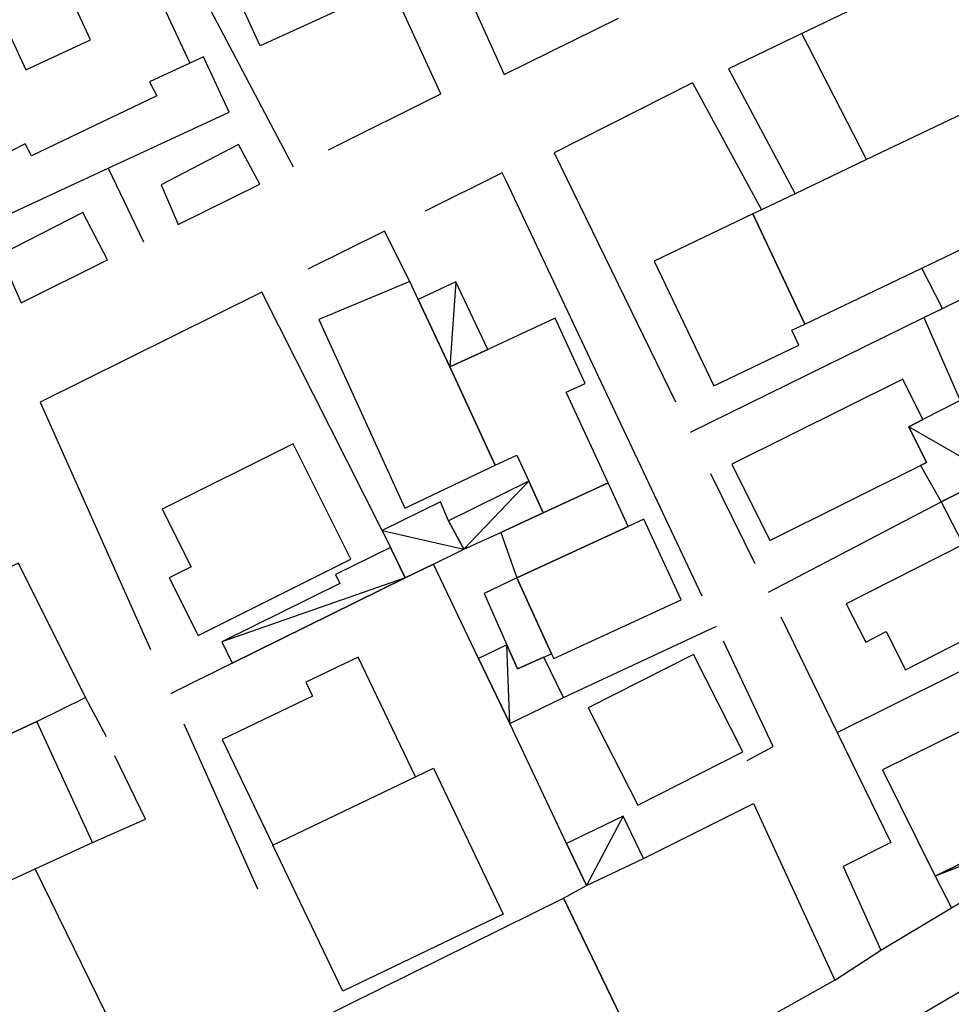
# Model space of a CAD drawing. Units: metres. Extents: x 1599447.2 to 1599531.3, y 4852527.3 to 4852586.7.
# Drawn here: x 1599496 to 1599499.7, y 4852569 to 4852572.9 of the extents above; entities that cross this region are included whole.
import ezdxf

# ---------------------------------------------------------------- set-up
doc = ezdxf.new("R2010")
doc.units = ezdxf.units.M
doc.header["$LTSCALE"] = 0.001
doc.header["$MEASUREMENT"] = 0
for name, color, linetype in [('TESIaltro', 152, 'CONTINUOUS'), ('TESIedifici', 56, 'CONTINUOUS'), ('TESIretini', 51, 'CONTINUOUS')]:
    doc.layers.add(name, color=color, linetype=linetype)

msp = doc.modelspace()

# ---------------------------------------------------------------- linework, layer by layer
at = {"layer": 'TESIaltro'}
for points in [[(1599497.199, 4852572.3646, 0.1655), (1599497.6467, 4852572.5874, 0.1655), (1599496.7226, 4852574.5995, 0.1655), (1599496.109, 4852574.3112, 0.1651)], [(1599497.43, 4852573.7034, 0.172), (1599497.8992, 4852572.6647, 0.1919), (1599498.3558, 4852572.8901, 0.1919)], [(1599500.5102, 4852572.2891, 0.2092), (1599500.1886, 4852573.3567, 0.2089), (1599499.0876, 4852572.8285, 0.2089), (1599498.7943, 4852572.6878, 0.2089)], [(1599497.0591, 4852572.295, 0.1659), (1599496.5412, 4852573.2796, 0.2256), (1599496.4325, 4852573.2288, 0.228)], [(1599499.3449, 4852572.3252, 0.2186), (1599499.0876, 4852572.8285, 0.2186)], [(1599498.7943, 4852572.6878, 0.16), (1599499.0605, 4852572.1893, 0.16)], [(1599498.6507, 4852572.6323, 0.2089), (1599498.0991, 4852572.3522, 0.2089), (1599498.5839, 4852571.3593, 0.2103)], [(1599498.6507, 4852572.6323, 0.16), (1599498.9268, 4852572.1254, 0.16)], [(1599496.9247, 4852572.2281, 0.1651), (1599496.8398, 4852572.3857, 0.1527), (1599496.5312, 4852572.2252, 0.1527), (1599496.5991, 4852572.066, 0.1527)], [(1599496.3198, 4852572.2907, 0.1805), (1599496.4605, 4852571.9971, 0.1693)], [(1599498.6894, 4852570.5845, 0.1772), (1599497.9074, 4852572.2405, 0.1772), (1599497.8923, 4852572.2727, 0.1772), (1599497.5842, 4852572.1198, 0.178)], [(1599496.5991, 4852572.066, 0.1655), (1599496.9247, 4852572.2281, 0.1655)], [(1599496.3173, 4852571.9258, 0.1407), (1599496.2195, 4852572.1143, 0.1407), (1599495.8877, 4852571.9458, 0.1407), (1599495.9725, 4852571.7542, 0.1407)], [(1599497.423, 4852572.0398, 0.1785), (1599497.117, 4852571.888, 0.1793)], [(1599497.5239, 4852571.8389, 0.1736), (1599497.423, 4852572.0398, 0.1803)], [(1599498.6432, 4852571.2379, 0.2183), (1599499.5743, 4852571.6957, 0.2187), (1599499.6481, 4852571.732, 0.2187), (1599500.1468, 4852571.9771, 0.2189)], [(1599495.9725, 4852571.7542, 0.1655), (1599496.3173, 4852571.9258, 0.1655)], [(1599499.6481, 4852571.732, 0.2186), (1599499.5658, 4852571.8928, 0.2186)], [(1599496.9329, 4852571.7966, 0.1797), (1599496.0494, 4852571.3582, 0.1821), (1599496.4895, 4852570.3713, 0.1611)], [(1599497.4126, 4852570.8456, 0.2425), (1599496.9329, 4852571.7966, 0.223)], [(1599499.5743, 4852571.6957, 0.2337), (1599499.7189, 4852571.3642, 0.2337)], [(1599498.7233, 4852571.0739, 0.2106), (1599498.8991, 4852570.7139, 0.2111)], [(1599499.6436, 4852570.96, 0.1925), (1599499.8516, 4852571.0652, 0.1977), (1599499.9048, 4852571.0927, 0.1991)], [(1599498.9544, 4852570.6004, 0.1751), (1599499.6436, 4852570.96, 0.1925)], [(1599497.6173, 4852570.7111, 0.2039), (1599497.5052, 4852570.6572, 0.2039), (1599496.8152, 4852570.3161, 0.2039)], [(1599497.7969, 4852570.3346, 0.202), (1599497.6173, 4852570.7111, 0.2039)], [(1599502.4303, 4852570.6078, 0.1262), (1599502.0267, 4852570.3592, 0.1285), (1599498.6494, 4852568.3786, 0.1659)], [(1599499.003, 4852570.5009, 0.2114), (1599499.228, 4852570.0403, 0.2121), (1599499.4425, 4852569.6009, 0.2127), (1599499.2526, 4852569.5061, 0.2127), (1599499.4021, 4852569.1717, 0.2127)], [(1599499.228, 4852570.0403, 0.1818), (1599499.9206, 4852570.3848, 0.1818), (1599499.8709, 4852570.4787, 0.1821)], [(1599498.1362, 4852570.1791, 0.1969), (1599498.7464, 4852570.4638, 0.1969)], [(1599498.8697, 4852569.9282, 0.1772), (1599498.973, 4852569.984, 0.1772), (1599498.7748, 4852570.4038, 0.1772)], [(1599497.9221, 4852570.0756, 0.2007), (1599497.7969, 4852570.3346, 0.202)], [(1599496.8152, 4852570.3161, 0.2039), (1599496.5685, 4852570.1942, 0.2039)], [(1599496.3135, 4852570.023, 0.1493), (1599496.2301, 4852570.1795, 0.1493)], [(1599496.6219, 4852570.0745, 0.1548), (1599496.9152, 4852569.4169, 0.1408)], [(1599498.1485, 4852569.5976, 0.1983), (1599497.9221, 4852570.0756, 0.2007)], [(1599496.2579, 4852569.6012, 0.167), (1599496.4689, 4852569.6949, 0.1444), (1599496.3472, 4852569.9463, 0.1493)], [(1599498.2287, 4852569.4296, 0.1975), (1599498.1485, 4852569.5976, 0.1983)], [(1599496.3405, 4852568.861, 0.2274), (1599496.0285, 4852569.4956, 0.2274)], [(1599499.2183, 4852569.0521, 0.1194), (1599499.4021, 4852569.1717, 0.1194), (1599499.6846, 4852569.341, 0.1194)]]:
    msp.add_polyline3d(points, dxfattribs=at)
at = {"layer": 'TESIedifici'}
for points in [[(1599496.8107, 4852573.0316, 0.3727), (1599497.2414, 4852573.2183, 0.3727), (1599497.3528, 4852572.9744, 0.3727), (1599496.9259, 4852572.7794, 0.3727)], [(1599496.6457, 4852572.7104, 0.4778), (1599496.4845, 4852572.6357, 0.4778), (1599496.5138, 4852572.5804, 0.4778), (1599496.014, 4852572.3407, 0.4778), (1599495.9884, 4852572.3879, 0.4778), (1599495.8159, 4852572.3011, 0.4778), (1599495.7149, 4852572.5202, 0.4778), (1599495.6388, 4852572.6842, 0.4778), (1599495.929, 4852572.8188, 0.4778), (1599495.9917, 4852572.6837, 0.4778), (1599496.2503, 4852572.8036, 0.4778), (1599496.185, 4852572.9443, 0.4778), (1599496.4748, 4852573.0788, 0.4778)], [(1599495.85, 4852572.0727, 0.3607), (1599496.3198, 4852572.2907, 0.3607), (1599496.8024, 4852572.5147, 0.3607), (1599496.6999, 4852572.7355, 0.3607), (1599496.6457, 4852572.7104, 0.3607), (1599496.4845, 4852572.6357, 0.3607), (1599496.5138, 4852572.5804, 0.3607), (1599496.014, 4852572.3407, 0.3607), (1599495.9884, 4852572.3879, 0.3607), (1599495.8159, 4852572.3011, 0.3607), (1599495.7149, 4852572.5202, 0.3607), (1599495.6552, 4852572.4924, 0.3607)], [(1599499.8369, 4852572.5604, 0.5024), (1599499.3449, 4852572.3252, 0.5024), (1599499.0605, 4852572.1893, 0.5024), (1599498.9268, 4852572.1254, 0.5024), (1599498.8923, 4852572.1089, 0.5024), (1599499.0987, 4852571.6695, 0.5024), (1599499.5658, 4852571.8928, 0.5024), (1599500.0463, 4852572.1224, 0.5024)], [(1599498.8923, 4852572.1089, 0.4172), (1599498.498, 4852571.9204, 0.4172), (1599498.736, 4852571.4225, 0.4172), (1599499.0758, 4852571.5849, 0.4172), (1599499.0471, 4852571.6448, 0.4172), (1599499.0987, 4852571.6695, 0.4172)], [(1599497.8642, 4852571.107, 0.3281), (1599497.6836, 4852571.4992, 0.3281), (1599497.5572, 4852571.768, 0.3281), (1599497.5239, 4852571.8389, 0.3281), (1599497.1609, 4852571.6881, 0.3281), (1599497.5037, 4852570.9349, 0.3281)], [(1599498.3144, 4852571.0355, 0.3529), (1599498.1474, 4852571.3972, 0.3529), (1599498.2234, 4852571.4322, 0.3529), (1599498.1035, 4852571.6925, 0.3529), (1599497.834, 4852571.5685, 0.3529), (1599497.6836, 4852571.4992, 0.3529), (1599497.8642, 4852571.107, 0.3529), (1599497.95, 4852571.1465, 0.3529), (1599497.9985, 4852571.0425, 0.3529), (1599498.056, 4852570.9165, 0.3529)], [(1599499.4901, 4852571.4492, 0.4998), (1599498.8085, 4852571.1103, 0.4998), (1599498.9596, 4852570.8065, 0.4998), (1599499.5603, 4852571.1052, 0.4998), (1599499.5844, 4852571.1172, 0.4998), (1599499.5135, 4852571.2598, 0.4998), (1599499.5703, 4852571.288, 0.4998)], [(1599500.5827, 4852571.2228, 0.5009), (1599499.9913, 4852570.9223, 0.5009), (1599499.7302, 4852570.7896, 0.5009), (1599499.2647, 4852570.553, 0.5009), (1599499.342, 4852570.4009, 0.5009), (1599499.4234, 4852570.4423, 0.5009), (1599499.5005, 4852570.2905, 0.5009), (1599499.8709, 4852570.4787, 0.5009), (1599500.2908, 4852570.6921, 0.5009), (1599500.6441, 4852570.8717, 0.5009), (1599500.5799, 4852570.9979, 0.5009), (1599500.673, 4852571.0452, 0.5009)], [(1599496.6786, 4852570.4273, 0.5039), (1599497.2884, 4852570.7321, 0.5039), (1599497.0585, 4852571.192, 0.5039), (1599496.5356, 4852570.9306, 0.5039), (1599496.6507, 4852570.7004, 0.5039), (1599496.5638, 4852570.6569, 0.5039)], [(1599497.9499, 4852570.6569, 0.5422), (1599498.3944, 4852570.8616, 0.5422), (1599498.3144, 4852571.0355, 0.5422), (1599498.056, 4852570.9165, 0.5422), (1599497.8864, 4852570.8384, 0.5422)], [(1599497.6455, 4852570.9603, 0.2887), (1599497.4126, 4852570.8456, 0.2887), (1599497.4458, 4852570.7782, 0.2887), (1599497.5052, 4852570.6572, 0.2887), (1599497.6173, 4852570.7111, 0.2887), (1599497.7388, 4852570.7709, 0.2887), (1599497.6779, 4852570.8838, 0.2887)], [(1599498.6056, 4852570.5693, 0.5316), (1599498.4576, 4852570.8907, 0.5316), (1599498.3944, 4852570.8616, 0.5316), (1599497.9499, 4852570.6569, 0.5316), (1599498.0892, 4852570.3545, 0.5316), (1599498.0979, 4852570.3355, 0.5316)], [(1599497.4458, 4852570.7782, 0.2384), (1599497.2267, 4852570.6703, 0.2384), (1599497.2447, 4852570.6338, 0.2384), (1599496.7731, 4852570.4016, 0.2384), (1599496.8152, 4852570.3161, 0.2384), (1599497.5052, 4852570.6572, 0.2384)], [(1599495.5139, 4852570.5072, 0.5285), (1599495.7718, 4852569.962, 0.5285), (1599496.0357, 4852570.0835, 0.5285), (1599496.2301, 4852570.1795, 0.5285), (1599495.9619, 4852570.7155, 0.5285)], [(1599498.0892, 4852570.3545, 0.443), (1599497.9499, 4852570.6569, 0.443), (1599497.8196, 4852570.5939, 0.443), (1599497.9105, 4852570.3895, 0.443), (1599497.953, 4852570.2939, 0.443), (1599498.0579, 4852570.3406, 0.443)], [(1599500.467, 4852570.4137, 0.4843), (1599499.409, 4852569.8907, 0.4843), (1599499.6185, 4852569.4668, 0.4843), (1599500.2037, 4852569.7561, 0.4843), (1599500.169, 4852569.8264, 0.4843), (1599500.3722, 4852569.9269, 0.4843), (1599500.6417, 4852570.0602, 0.4843)], [(1599497.1357, 4852570.1856, 0.5508), (1599496.7747, 4852570.0126, 0.5508), (1599496.9771, 4852569.5904, 0.5508), (1599497.5466, 4852569.8633, 0.5508), (1599497.3179, 4852570.3407, 0.5508), (1599497.1093, 4852570.2407, 0.5508)], [(1599498.6546, 4852570.3513, 0.3308), (1599498.2353, 4852570.1385, 0.3308), (1599498.4326, 4852569.7496, 0.3308), (1599498.8519, 4852569.9623, 0.3308)], [(1599495.5379, 4852569.2696, 0.3577), (1599496.0285, 4852569.4956, 0.3577), (1599496.2579, 4852569.6012, 0.3577), (1599496.0357, 4852570.0835, 0.3577), (1599495.7718, 4852569.962, 0.3577), (1599495.6324, 4852569.8978, 0.3577), (1599495.717, 4852569.7142, 0.3577), (1599495.4003, 4852569.5684, 0.3577)], [(1599496.9771, 4852569.5904, 0.6195), (1599497.5466, 4852569.8633, 0.6195), (1599497.6173, 4852569.8972, 0.6195), (1599497.8962, 4852569.3151, 0.6195), (1599497.256, 4852569.0083, 0.6195)], [(1599499.2183, 4852569.0521, 0.398), (1599498.4924, 4852568.6454, 0.398), (1599498.4496, 4852568.7327, 0.398), (1599498.366, 4852568.9031, 0.398), (1599498.1363, 4852569.3787, 0.398), (1599498.2287, 4852569.4296, 0.398), (1599498.4551, 4852569.5376, 0.398), (1599498.8938, 4852569.7564, 0.398)], [(1599498.1485, 4852569.5976, 0.2429), (1599498.2287, 4852569.4296, 0.2429), (1599498.4551, 4852569.5376, 0.2429), (1599498.3749, 4852569.7056, 0.2429)], [(1599497.1546, 4852568.894, 0.398), (1599498.1363, 4852569.3787, 0.398), (1599498.366, 4852568.9031, 0.398), (1599498.0389, 4852568.7635, 0.398), (1599497.3606, 4852568.4739, 0.398)]]:
    msp.add_polyline3d(points, close=True, dxfattribs=at)
for points in [[(1599497.834, 4852571.5685, 0.2459), (1599497.707, 4852571.8385, 0.2459), (1599497.5572, 4852571.768, 0.2459)], [(1599497.5572, 4852571.768, 0.2459), (1599497.6836, 4852571.4992, 0.2459), (1599497.834, 4852571.5685, 0.2459)], [(1599499.8516, 4852571.0652, 0.2542), (1599499.7189, 4852571.3642, 0.2542), (1599499.5703, 4852571.288, 0.2542)], [(1599499.5703, 4852571.288, 0.2542), (1599499.5135, 4852571.2598, 0.2542), (1599499.5844, 4852571.1172, 0.2542), (1599499.5603, 4852571.1052, 0.2542)], [(1599499.5603, 4852571.1052, 0.2542), (1599499.6436, 4852570.96, 0.2542), (1599499.8516, 4852571.0652, 0.2542)], [(1599499.9913, 4852570.9223, 0.2538), (1599499.9048, 4852571.0927, 0.2538), (1599499.8516, 4852571.0652, 0.2538), (1599499.6436, 4852570.96, 0.2538), (1599499.7302, 4852570.7896, 0.2538)], [(1599497.9985, 4852571.0425, 0.2823), (1599497.6779, 4852570.8838, 0.2823), (1599497.7388, 4852570.7709, 0.2823), (1599497.8864, 4852570.8384, 0.2823)], [(1599497.8864, 4852570.8384, 0.2823), (1599498.056, 4852570.9165, 0.2823), (1599497.9985, 4852571.0425, 0.2823)], [(1599497.9105, 4852570.3895, 0.2429), (1599497.7969, 4852570.3346, 0.2429), (1599497.9221, 4852570.0756, 0.2429), (1599498.1362, 4852570.1791, 0.2429)], [(1599498.0579, 4852570.3406, 0.2429), (1599497.953, 4852570.2939, 0.2429), (1599497.9105, 4852570.3895, 0.2429)], [(1599498.1362, 4852570.1791, 0.2429), (1599498.0579, 4852570.3406, 0.2429)], [(1599500.3722, 4852569.9269, 0.2805), (1599500.169, 4852569.8264, 0.2805), (1599500.2037, 4852569.7561, 0.2805), (1599499.6185, 4852569.4668, 0.2805)], [(1599499.6185, 4852569.4668, 0.2805), (1599499.6846, 4852569.341, 0.2805), (1599500.4505, 4852569.7911, 0.2805), (1599500.3722, 4852569.9269, 0.2805)]]:
    msp.add_polyline3d(points, dxfattribs=at)
at = {"layer": 'TESIretini'}
for points in [[(1599497.707, 4852571.8385, 0.2459), (1599497.6836, 4852571.4992, 0.2459)], [(1599499.8516, 4852571.0652, 0.2542), (1599499.5135, 4852571.2598, 0.2542)], [(1599497.9985, 4852571.0425, 0.2823), (1599497.7388, 4852570.7709, 0.2823)], [(1599497.4126, 4852570.8456, 0.2887), (1599497.7388, 4852570.7709, 0.2887)], [(1599497.5052, 4852570.6572, 0.2384), (1599496.7731, 4852570.4016, 0.2384)], [(1599497.9221, 4852570.0756, 0.2429), (1599497.9105, 4852570.3895, 0.2429)], [(1599500.4505, 4852569.7911, 0.2805), (1599499.6185, 4852569.4668, 0.2805)], [(1599498.3749, 4852569.7056, 0.2429), (1599498.2287, 4852569.4296, 0.2429)]]:
    msp.add_polyline3d(points, dxfattribs=at)

doc.saveas('drawing.dxf')
